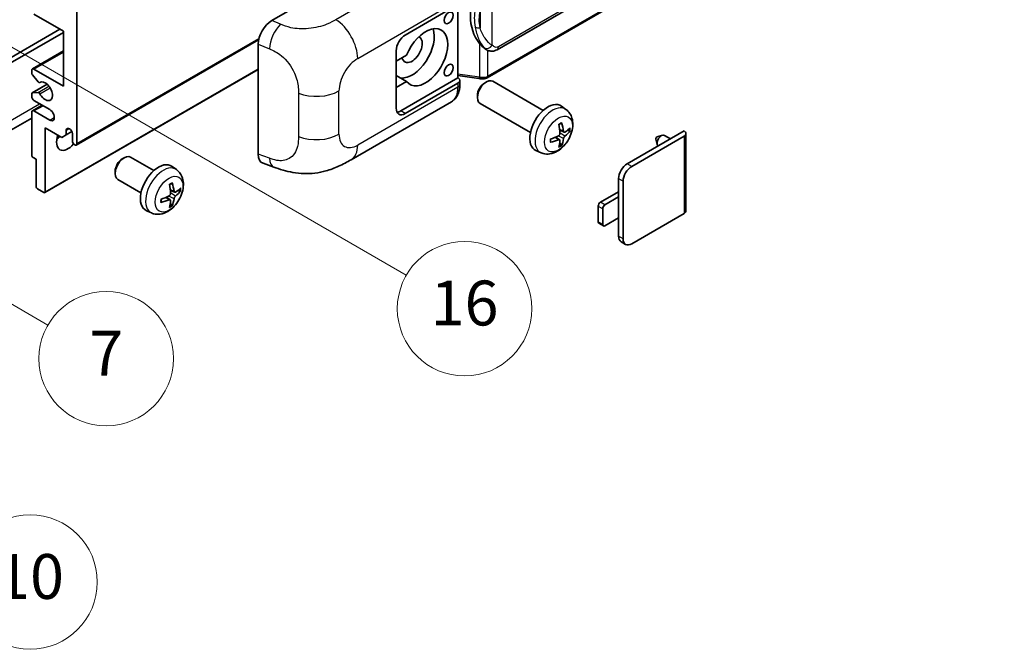
# Model space of a CAD drawing. Units: millimetres. Extents: x 0 to 12387, y 0 to 1686.
# Drawn here: x 353 to 529, y 561 to 673 of the extents above; entities that cross this region are included whole.
import ezdxf

# ---------------------------------------------------------------- set-up
doc = ezdxf.new("R2010")
doc.units = ezdxf.units.MM
for name, color, linetype, lineweight in [('Symbol (TK)', 100, 'Continuous', 18), ('Visible (ISO)', 7, 'Continuous', 35), ('Visible Narrow (ISO)', 7, 'Continuous', 25)]:
    doc.layers.add(name, color=color, linetype=linetype, lineweight=lineweight)
doc.styles.add('Note Text (TK2)', font='MS PGothic.ttf')

# ---------------------------------------------------------------- blocks, each defined once
blk = doc.blocks.new('バルーン5')
at = {"layer": 'Symbol (TK)', "color": 100}
for p, q in [((93.876, 156.612), (91.711, 157.862)), ((94.126, 157.045), (91.711, 157.862)), ((91.711, 157.862), (93.626, 156.179)), ((93.876, 156.612), (100.574, 152.745))]:
    blk.add_line(p, q, dxfattribs=at)
at = {"layer": 'Symbol (TK)'}
blk.add_circle((103.172, 151.245), 3, dxfattribs=at)
at = {"layer": 'Symbol (TK)', "color": 7, "insert": (103.172, 151.233), "char_height": 2, "attachment_point": 5, "style": 'Note Text (TK2)'}
blk.add_mtext('10', dxfattribs=at)
blk = doc.blocks.new('バルーン14')
at = {"layer": 'Symbol (TK)', "color": 100}
for p, q in [((96.492, 167.021), (94.327, 168.271)), ((96.742, 167.454), (94.327, 168.271)), ((94.327, 168.271), (96.242, 166.588)), ((96.492, 167.021), (103.968, 162.704))]:
    blk.add_line(p, q, dxfattribs=at)
at = {"layer": 'Symbol (TK)'}
blk.add_circle((106.567, 161.204), 3, dxfattribs=at)
at = {"layer": 'Symbol (TK)', "color": 7, "insert": (106.567, 161.186), "char_height": 2, "attachment_point": 5, "style": 'Note Text (TK2)'}
blk.add_mtext('7', dxfattribs=at)
blk = doc.blocks.new('バルーン15')
at = {"layer": 'Symbol (TK)', "color": 100}
for p, q in [((102.08, 175.254), (99.915, 176.504)), ((102.33, 175.687), (99.915, 176.504)), ((99.915, 176.504), (101.83, 174.821)), ((102.08, 175.254), (119.959, 164.932))]:
    blk.add_line(p, q, dxfattribs=at)
at = {"layer": 'Symbol (TK)'}
blk.add_circle((122.557, 163.432), 3, dxfattribs=at)
at = {"layer": 'Symbol (TK)', "color": 7, "insert": (122.557, 163.426), "char_height": 2, "attachment_point": 5, "style": 'Note Text (TK2)'}
blk.add_mtext('16', dxfattribs=at)

msp = doc.modelspace()

# ---------------------------------------------------------------- linework, layer by layer
at = {"layer": 'Visible (ISO)'}
for p, q in [((438.0403, 667.9228), (528.0408, 719.8846)), ((528.4398, 716.1324), (436.2618, 662.9134)), ((397.8473, 673.1214), (422.0625, 687.102)), ((363.0691, 674.7376), (363.0691, 651.1759)), ((421.6579, 670.5385), (431.0586, 675.966)), ((431.0591, 675.9663), (431.0591, 662.9023)), ((360.6447, 671.2384), (355.3919, 674.2711)), ((312.7635, 644.294), (360.0386, 671.5883)), ((360.6447, 661.4404), (360.6447, 671.2384)), ((313.5716, 643.8274), (360.6447, 671.0051)), ((362.9507, 650.9143), (395.4778, 669.6938)), ((395.394, 649.2927), (395.394, 668.9225)), ((420.0417, 657.4746), (420.0417, 667.7391)), ((436.1172, 667.9362), (436.0956, 667.9486)), ((355.1062, 664.5014), (360.6447, 667.6991)), ((421.8888, 666.9393), (420.0417, 665.8728)), ((354.9879, 663.7451), (354.9879, 664.2398)), ((355.3919, 664.4731), (360.6447, 661.4404)), ((357.3412, 642.4341), (395.394, 664.4038)), ((356.1406, 662.1683), (355.1116, 663.4296)), ((420.0417, 664.0654), (420.0926, 664.036)), ((420.0417, 664.0065), (420.0926, 664.036)), ((421.8888, 662.2736), (420.0417, 663.34)), ((431.0591, 662.9023), (420.8498, 657.008)), ((431.0591, 663.33), (434.8015, 662.7876)), ((431.0591, 662.9023), (431.0863, 662.8855)), ((431.3933, 661.717), (431.3933, 662.4355)), ((355.0589, 660.2071), (357.7449, 661.7579)), ((356.4307, 662.0469), (356.5639, 662.1238)), ((420.0417, 661.2071), (421.8888, 662.2736)), ((431.0586, 661.9689), (421.6579, 656.5414)), ((435.8004, 661.973), (436.1475, 662.1734)), ((446.2771, 657.0976), (437.29, 662.2864)), ((354.9879, 659.5741), (354.9879, 660.0502)), ((355.1091, 660.2226), (356.138, 660.3145)), ((434.5308, 659.7741), (434.5309, 659.3733)), ((355.1062, 657.0363), (356.8408, 658.0378)), ((358.2203, 657.2413), (355.3919, 658.8743)), ((411.9808, 648.3033), (429.9082, 658.6536)), ((443.9914, 653.1387), (435.0043, 658.3274)), ((450.3361, 657.2614), (449.5365, 657.8451)), ((354.9879, 655.7352), (310.8902, 630.2755)), ((354.9879, 649.123), (354.9879, 656.7747)), ((355.3919, 657.008), (358.2203, 655.375)), ((357.4122, 653.9753), (357.4122, 642.591)), ((360.3619, 652.2723), (357.4122, 653.9753)), ((361.17, 653.5787), (361.6511, 653.8565)), ((361.17, 652.7389), (360.3619, 652.2723)), ((361.17, 653.5787), (361.17, 652.7389)), ((361.17, 652.7389), (362.1581, 653.3094)), ((362.261, 651.6425), (362.261, 652.9488)), ((449.2083, 651.8588), (448.5346, 652.3506)), ((449.994, 653.2196), (449.2312, 653.5572)), ((450.5501, 653.5229), (450.9109, 653.4352)), ((461.2559, 647.5833), (471.418, 653.4504)), ((462.064, 647.1167), (471.418, 652.5173)), ((466.3921, 651.9946), (466.6096, 651.0299)), ((466.6101, 652.3722), (467.5543, 652.6662)), ((468.9766, 652.0408), (467.9346, 652.6424)), ((471.7528, 652.9838), (471.7528, 639.1734)), ((449.4801, 650.9569), (449.2237, 651.2256)), ((355.796, 648.3765), (355.2303, 648.7031)), ((355.796, 643.5241), (355.796, 648.3765)), ((371.1506, 648.4425), (371.4978, 648.6429)), ((376.7786, 646.3665), (372.6403, 648.7558)), ((445.8792, 649.5416), (444.9738, 649.9423)), ((380.8377, 646.5303), (380.038, 647.114)), ((396.2871, 647.659), (398.1845, 646.9841)), ((369.8811, 646.2436), (369.8812, 645.8428)), ((459.7205, 641.6579), (459.7205, 644.9239)), ((357.1698, 642.451), (356.0384, 643.1042)), ((374.4929, 642.4076), (370.3545, 644.7969)), ((460.5286, 634.1928), (460.5286, 644.4573)), ((379.7098, 641.1277), (379.0361, 641.6195)), ((380.4955, 642.4885), (379.7327, 642.8261)), ((381.0516, 642.7918), (381.4124, 642.7041)), ((456.488, 640.7247), (459.7205, 642.591)), ((459.7205, 641.6579), (457.2961, 640.2582)), ((459.7205, 637.9253), (459.7205, 641.6579)), ((379.9816, 640.2258), (379.7252, 640.4945)), ((456.0839, 637.2255), (456.0839, 640.0249)), ((376.3807, 638.8105), (375.4753, 639.2112)), ((456.892, 639.5583), (456.892, 636.7589)), ((457.2961, 636.5256), (459.7205, 637.9253)), ((459.7205, 634.6593), (459.7205, 637.9253)), ((471.418, 638.7068), (462.064, 633.3063)), ((457.0104, 636.4973), (456.2023, 636.9639)), ((460.9783, 633.1987), (460.1702, 633.6653))]:
    msp.add_line(p, q, dxfattribs=at)
for centre, major_axis, ratio, start_param, end_param in [((438.9406, 674.1516), (0.5232, 7.013), 0.80430597, 0.8807959, 2.44577737), ((397.8637, 670.3297), (-1.7721, -2.9608), 0.58101844, 3.94848943, 5.51262657), ((422.8701, 667.9724), (-2.8, -4.8497), 0.57735027, 0.2499761, 2.6938603), ((425.2945, 666.5727), (2.8, 4.8497), 0.57735027, 2.89161655, 8.10395773), ((421.6579, 668.6722), (-1.1429, -1.9795), 0.57735027, 3.92699082, 5.49778714), ((422.8701, 667.9724), (-1.2857, -2.2269), 0.57735027, 5.72188024, 9.47442678), ((355.3919, 664.0065), (-0.2857, 0.4949), 0.57735027, 5.49778714, 7.06858347), ((355.2303, 663.6051), (-0.1714, 0.2969), 0.57735027, 0.78539816, 1.8445595), ((422.8701, 667.9724), (-2.4286, -4.2064), 0.57735027, 6.10097855, 6.12666207), ((430.2505, 662.4355), (1.1429, 0), 0.57735027, 5.49778714, 7.03367689), ((436.1472, 660.3069), (-1.1429, -1.9795), 0.57735027, 3.14159265, 6.28318531), ((356.2593, 662.3438), (0.1714, -0.2969), 0.57735027, 4.98615215, 6.34717957), ((357.4122, 660.5073), (0.9143, -1.5836), 0.57735027, 4.64831773, 9.48877222), ((435.8001, 660.5073), (-0.8975, -1.5545), 0.57735027, 3.92675802, 5.49801994), ((355.2303, 659.9102), (-0.1714, 0.2969), 0.57735027, 6.02138592, 7.06858347), ((355.3919, 659.3408), (-0.2857, 0.4949), 0.57735027, 0.78539816, 2.35619449), ((356.2592, 660.0021), (-0.1714, 0.2969), 0.57735027, 4.64831773, 6.02138592), ((358.2203, 656.3081), (0.5714, -0.9897), 0.57735027, 5.49778714, 8.6393798), ((421.6579, 658.4077), (-1.1429, -1.9795), 0.57735027, 5.49778714, 7.06858347), ((447.1138, 653.9753), (-2.2857, -3.959), 0.57735027, 3.0796893, 6.34508866), ((355.3919, 656.5414), (-0.2857, 0.4949), 0.57735027, 5.49778714, 7.06858347), ((420.8498, 658.8743), (-1.1429, -1.9795), 0.57735027, 0.36136712, 0.78539816), ((361.7155, 653.1894), (-0.3884, 0.6727), 0.57735027, 4.04450246, 6.95107183), ((444.4889, 655.6144), (2.9332, -6.8231), 0.55353421, 0.95931878, 1.19830308), ((444.2632, 655.4841), (-4.4679, 5.9326), 0.59526289, 3.96282307, 4.20180736), ((444.3703, 655.4223), (-7.4236, -0.2184), 0.49462411, 2.44776077, 2.68674507), ((361.4528, 652.5756), (-1.4286, -2.4744), 0.57735027, 4.99914553, 7.5883573), ((359.0285, 653.9753), (1.4286, 2.4744), 0.57735027, 4.15479015, 4.42563243), ((444.3818, 655.429), (-7.3756, -0.8713), 0.55353421, 1.94328958, 2.18227387), ((444.2632, 655.4975), (-3.9286, 6.3027), 0.65417299, 3.55978145, 3.79876575), ((444.3703, 655.6829), (7.4226, -0.2509), 0.65417299, 5.62601221, 5.86499651), ((466.5693, 652.144), (-0.1286, -0.2227), 0.57735027, 3.70058252, 5.72419544), ((467.3774, 651.6774), (-0.5571, -0.965), 0.57735027, 3.14159265, 6.16066097), ((470.6099, 652.9838), (1.1429, 0), 0.57735027, 5.49778714, 7.06858347), ((362.665, 651.4092), (0.2857, -0.4949), 0.57735027, 3.92699082, 7.06858347), ((444.3818, 655.6896), (7.3717, -0.903), 0.59526289, 5.2229706, 5.46195489), ((444.4889, 655.6278), (3.5227, -6.5382), 0.49462411, 0.45484759, 0.69383188), ((355.2303, 648.983), (-0.1714, 0.2969), 0.57735027, 0.78539816, 2.35619449), ((371.4974, 646.7764), (-1.1429, -1.9795), 0.57735027, 3.14159265, 6.28318531), ((371.1503, 646.9768), (-0.8975, -1.5545), 0.57735027, 3.92675802, 5.49801994), ((397.8637, 650.7372), (-1.7827, -2.9813), 0.57333637, 5.51880849, 6.397242), ((377.6153, 643.2442), (-2.2857, -3.959), 0.57735027, 3.0796893, 6.34508866), ((461.2559, 645.8103), (-1.0857, -1.8805), 0.57735027, 3.92699082, 5.49778714), ((462.064, 645.3438), (1.0857, 1.8805), 0.57735027, 0.78539816, 2.35619449), ((356.0384, 643.3842), (-0.1714, 0.2969), 0.57735027, 0.78539816, 2.35619449), ((374.9904, 644.8833), (2.9332, -6.8231), 0.55353421, 0.95931878, 1.19830308), ((374.7647, 644.753), (-4.4679, 5.9326), 0.59526289, 3.96282307, 4.20180736), ((374.8718, 644.6912), (-7.4236, -0.2184), 0.49462411, 2.44776077, 2.68674507), ((357.1698, 642.731), (0.1714, -0.2969), 0.57735027, 5.49778714, 7.06858347), ((374.8833, 644.6979), (-7.3756, -0.8713), 0.55353421, 1.94328958, 2.18227387), ((374.7647, 644.7664), (-3.9286, 6.3027), 0.65417299, 3.55978145, 3.79876575), ((374.8718, 644.9518), (7.4226, -0.2509), 0.65417299, 5.62601221, 5.86499651), ((374.8833, 644.9585), (7.3717, -0.903), 0.59526289, 5.2229706, 5.46195489), ((374.9904, 644.8967), (3.5227, -6.5382), 0.49462411, 0.45484759, 0.69383188), ((456.488, 640.2582), (-0.2857, -0.4949), 0.57735027, 3.92699082, 5.49778714), ((457.2961, 639.7916), (0.2857, 0.4949), 0.57735027, 0.78539816, 2.35619449), ((470.6099, 639.1734), (1.1429, 0), 0.57735027, 5.49778714, 6.28318531), ((456.488, 637.4587), (-0.2857, -0.4949), 0.57735027, 5.49778714, 6.28318531), ((457.2961, 636.9922), (-0.2857, -0.4949), 0.57735027, 5.49778714, 7.06858347), ((461.2559, 635.5458), (-1.0857, -1.8805), 0.57735027, 5.49778714, 6.28318531), ((462.064, 635.0792), (-1.0857, -1.8805), 0.57735027, 5.49778714, 7.06858347)]:
    msp.add_ellipse(centre, major_axis=major_axis, ratio=ratio, start_param=start_param, end_param=end_param, dxfattribs=at)
for centre in [(429.3957, 673.6062), (429.3957, 664.2748)]:
    msp.add_ellipse(centre, major_axis=(-0.5714, -0.9897), ratio=0.57735027, dxfattribs=at)
for points, knots in [([(436.0959, 667.9486), (435.9223, 668.0489), (435.7419, 668.1886), (435.3437, 668.5546), (435.1265, 668.7935), (434.9233, 669.0386)], [1.13986773, 1.13986773, 1.13986773, 1.13986773, 1.216302642, 1.216302642, 1.310518917, 1.310518917, 1.310518917, 1.310518917]), ([(436.1172, 667.9362), (436.2057, 667.8851), (436.302, 667.8375), (436.5137, 667.7553), (436.629, 667.7207), (436.8802, 667.6736), (437.017, 667.6612), (437.3059, 667.6713), (437.4573, 667.694), (437.7587, 667.7812), (437.9074, 667.8461), (438.0403, 667.9228)], [-0.11101106, -0.11101106, -0.11101106, -0.11101106, -0.088808848, -0.088808848, -0.066606636, -0.066606636, -0.044404424, -0.044404424, -0.022202212, -0.022202212, 0, 0, 0, 0]), ([(434.8015, 662.7876), (434.8848, 662.7755), (434.968, 662.7656), (435.1331, 662.7505), (435.2151, 662.7452), (435.3769, 662.7394), (435.4569, 662.7389), (435.614, 662.743), (435.6912, 662.7475), (435.8424, 662.7619), (435.9164, 662.7718), (435.9888, 662.7847)], [0.855211333, 0.855211333, 0.855211333, 0.855211333, 0.984372553, 0.984372553, 1.113533773, 1.113533773, 1.242694993, 1.242694993, 1.371856212, 1.371856212, 1.501017432, 1.501017432, 1.501017432, 1.501017432]), ([(436.2052, 663.0839), (436.205, 663.0828), (436.2049, 663.0818), (436.1963, 663.0189), (436.1795, 662.9637), (436.1299, 662.8704), (436.097, 662.8339), (436.0365, 662.7977), (436.0132, 662.789), (435.9888, 662.7847)], [-0.0778087689, -0.0778087689, -0.0778087689, -0.0778087689, -0.0774791395, -0.0774791395, -0.0585788033, -0.0585788033, -0.0389062325, -0.0389062325, -0.0279382932, -0.0279382932, -0.0279382932, -0.0279382932]), ([(436.0352, 662.7988), (436.0508, 662.8057), (436.0663, 662.8128), (436.0972, 662.8271), (436.1125, 662.8345), (436.1429, 662.8494), (436.1581, 662.8571), (436.1881, 662.8727), (436.203, 662.8806), (436.2325, 662.8968), (436.2472, 662.905), (436.2618, 662.9134)], [1.437762728, 1.437762728, 1.437762728, 1.437762728, 1.464369448, 1.464369448, 1.490976168, 1.490976168, 1.517582887, 1.517582887, 1.544189607, 1.544189607, 1.570796327, 1.570796327, 1.570796327, 1.570796327]), ([(429.9082, 658.6536), (430.1167, 658.774), (430.3075, 658.924), (430.64, 659.2658), (430.782, 659.4572), (431.0175, 659.8644), (431.1113, 660.0802), (431.2571, 660.5267), (431.3092, 660.7576), (431.3773, 661.23), (431.3933, 661.4715), (431.3933, 661.717)], [-0.785398163, -0.785398163, -0.785398163, -0.785398163, -0.628318531, -0.628318531, -0.471238898, -0.471238898, -0.314159265, -0.314159265, -0.157079633, -0.157079633, 0, 0, 0, 0]), ([(450.3361, 657.2614), (450.5941, 657.073), (450.8133, 656.8415), (451.1791, 656.3124), (451.3136, 656.012), (451.5165, 655.3325), (451.5584, 654.9534), (451.5501, 654.1156), (451.4726, 653.6597), (451.2071, 652.7533), (451.0125, 652.3044), (450.531, 651.4656), (450.2453, 651.0754), (449.5867, 650.3738), (449.2136, 650.0622), (448.3863, 649.5792), (447.9336, 649.3978), (447.0488, 649.2817), (446.6424, 649.2975), (446.1192, 649.4456), (445.9976, 649.4892), (445.8792, 649.5416)], [3.98889417, 3.98889417, 3.98889417, 3.98889417, 4.19385403, 4.19385403, 4.4264439, 4.4264439, 4.7238013, 4.7238013, 5.09906125, 5.09906125, 5.49348614, 5.49348614, 5.8833225, 5.8833225, 6.2775903, 6.2775903, 6.65189618, 6.65189618, 6.92355847, 6.92355847, 7.00668012, 7.00668012, 7.00668012, 7.00668012]), ([(449.0898, 654.5618), (449.1072, 654.5741), (449.1246, 654.5861), (449.1723, 654.6181), (449.2025, 654.6375), (449.2629, 654.6742), (449.2931, 654.6916), (449.3532, 654.7244), (449.3831, 654.7398), (449.4427, 654.7685), (449.4723, 654.7819), (449.5017, 654.7942)], [3.028761595, 3.028761595, 3.028761595, 3.028761595, 3.060101394, 3.060101394, 3.114617864, 3.114617864, 3.169134334, 3.169134334, 3.223650804, 3.223650804, 3.278167274, 3.278167274, 3.278167274, 3.278167274]), ([(449.5277, 654.9053), (449.5325, 654.891), (449.5355, 654.8752), (449.5367, 654.8484), (449.5343, 654.8331), (449.5251, 654.812), (449.5167, 654.8023), (449.5057, 654.796), (449.5037, 654.7951), (449.5017, 654.7942)], [0.0145600729, 0.0145600729, 0.0145600729, 0.0145600729, 0.0187226824, 0.0187226824, 0.0234298311, 0.0234298311, 0.0280690561, 0.0280690561, 0.028985175, 0.028985175, 0.028985175, 0.028985175]), ([(447.5986, 651.4979), (447.5945, 651.5295), (447.5913, 651.5618), (447.5864, 651.6277), (447.5847, 651.6613), (447.5831, 651.7298), (447.583, 651.7646), (447.5847, 651.8353), (447.5863, 651.8712), (447.5902, 651.9284), (447.5919, 651.9495), (447.5939, 651.9707)], [1.434221706, 1.434221706, 1.434221706, 1.434221706, 1.488738176, 1.488738176, 1.543254646, 1.543254646, 1.597771116, 1.597771116, 1.652287586, 1.652287586, 1.683627385, 1.683627385, 1.683627385, 1.683627385]), ([(449.2652, 653.0269), (449.2667, 652.9851), (449.261, 652.9375), (449.2338, 652.8431), (449.2124, 652.7963), (449.1618, 652.7156), (449.1293, 652.6762), (449.067, 652.6207), (449.0388, 652.6011), (449.0109, 652.5863)], [0, 0, 0, 0, 0.0124997785, 0.0124997785, 0.0249995571, 0.0249995571, 0.0375236714, 0.0375236714, 0.0466766062, 0.0466766062, 0.0466766062, 0.0466766062]), ([(450.1466, 653.242), (450.1167, 653.223), (450.0843, 653.211), (450.0236, 653.2073), (449.9954, 653.2158), (449.9496, 653.2477), (449.9291, 653.2734), (449.904, 653.3309), (449.8964, 653.3591), (449.8923, 653.3889)], [0, 0, 0, 0, 0.0125039067, 0.0125039067, 0.0250078135, 0.0250078135, 0.0375277995, 0.0375277995, 0.0466766392, 0.0466766392, 0.0466766392, 0.0466766392]), ([(449.8923, 652.0774), (449.8978, 652.1152), (449.9095, 652.1593), (449.9442, 652.2494), (449.9671, 652.2953), (450.0166, 652.3766), (450.0464, 652.4175), (450.1005, 652.4778), (450.124, 652.5001), (450.1466, 652.518)], [0, 0, 0, 0, 0.0124997785, 0.0124997785, 0.0249995571, 0.0249995571, 0.0375236714, 0.0375236714, 0.0466766062, 0.0466766062, 0.0466766062, 0.0466766062]), ([(451.0866, 653.4817), (451.0796, 653.4721), (451.0688, 653.4623), (451.0449, 653.4471), (451.027, 653.4396), (450.9942, 653.4313), (450.9734, 653.429), (450.9415, 653.4297), (450.9251, 653.4317), (450.9109, 653.4352)], [0.0145600729, 0.0145600729, 0.0145600729, 0.0145600729, 0.0187226824, 0.0187226824, 0.0234298311, 0.0234298311, 0.0280690561, 0.0280690561, 0.0318102328, 0.0318102328, 0.0318102328, 0.0318102328]), ([(447.5985, 651.4979), (447.5988, 651.4956), (447.599, 651.4935), (447.599, 651.4808), (447.5948, 651.4687), (447.5811, 651.4501), (447.5691, 651.4404), (447.5453, 651.428), (447.5301, 651.4228), (447.5153, 651.4198)], [0.0455535579, 0.0455535579, 0.0455535579, 0.0455535579, 0.0464696768, 0.0464696768, 0.0511089018, 0.0511089018, 0.0558160505, 0.0558160505, 0.05997866, 0.05997866, 0.05997866, 0.05997866]), ([(449.0109, 651.8623), (449.0478, 651.8772), (449.0862, 651.8858), (449.1544, 651.8851), (449.1842, 651.8758), (449.2288, 651.8445), (449.2466, 651.8203), (449.2635, 651.7677), (449.2664, 651.7421), (449.2652, 651.7154)], [0, 0, 0, 0, 0.0125039067, 0.0125039067, 0.0250078135, 0.0250078135, 0.0375277995, 0.0375277995, 0.0466766392, 0.0466766392, 0.0466766392, 0.0466766392]), ([(449.4801, 650.9569), (449.4902, 650.9464), (449.5001, 650.9332), (449.5167, 650.9059), (449.5251, 650.8868), (449.5343, 650.8541), (449.5367, 650.8349), (449.5355, 650.8067), (449.5325, 650.7924), (449.5277, 650.7816)], [0.0427285001, 0.0427285001, 0.0427285001, 0.0427285001, 0.0464696768, 0.0464696768, 0.0511089018, 0.0511089018, 0.0558160505, 0.0558160505, 0.05997866, 0.05997866, 0.05997866, 0.05997866]), ([(411.9808, 648.3033), (411.314, 647.9183), (410.528, 647.4854), (409.0307, 646.815), (408.2942, 646.5332), (406.8805, 646.1296), (406.2068, 645.9886), (404.8712, 645.8317), (404.2, 645.8114), (402.8942, 645.8626), (402.248, 645.9336), (400.4277, 646.2346), (399.2345, 646.6107), (398.1845, 646.9841)], [0, 0, 0, 0, 0.24648635, 0.24648635, 0.47055558, 0.47055558, 0.64899431, 0.64899431, 0.82358511, 0.82358511, 1.00416753, 1.00416753, 1.34397561, 1.34397561, 1.34397561, 1.34397561]), ([(380.8377, 646.5303), (381.0957, 646.3419), (381.3148, 646.1104), (381.6806, 645.5814), (381.8151, 645.2809), (382.018, 644.6014), (382.0599, 644.2223), (382.0516, 643.3845), (381.9741, 642.9286), (381.7086, 642.0222), (381.514, 641.5733), (381.0325, 640.7345), (380.7468, 640.3443), (380.0882, 639.6427), (379.7151, 639.3311), (378.8878, 638.8481), (378.4351, 638.6667), (377.5503, 638.5506), (377.1439, 638.5664), (376.6207, 638.7145), (376.4991, 638.7581), (376.3807, 638.8105)], [5.5596905, 5.5596905, 5.5596905, 5.5596905, 5.76465035, 5.76465035, 5.99724023, 5.99724023, 6.29459763, 6.29459763, 6.66985758, 6.66985758, 7.06428247, 7.06428247, 7.45411883, 7.45411883, 7.84838663, 7.84838663, 8.22269251, 8.22269251, 8.4943548, 8.4943548, 8.57747644, 8.57747644, 8.57747644, 8.57747644]), ([(379.5914, 643.8307), (379.6087, 643.843), (379.6261, 643.855), (379.6738, 643.887), (379.704, 643.9064), (379.7644, 643.9431), (379.7946, 643.9605), (379.8547, 643.9933), (379.8846, 644.0087), (379.9442, 644.0374), (379.9738, 644.0508), (380.0032, 644.0631)], [4.599557922, 4.599557922, 4.599557922, 4.599557922, 4.630897721, 4.630897721, 4.685414191, 4.685414191, 4.739930661, 4.739930661, 4.794447131, 4.794447131, 4.848963601, 4.848963601, 4.848963601, 4.848963601]), ([(380.0292, 644.1742), (380.034, 644.1599), (380.037, 644.1441), (380.0382, 644.1173), (380.0358, 644.102), (380.0266, 644.0809), (380.0182, 644.0713), (380.0072, 644.0649), (380.0052, 644.064), (380.0032, 644.0631)], [0.0145600729, 0.0145600729, 0.0145600729, 0.0145600729, 0.0187226824, 0.0187226824, 0.0234298311, 0.0234298311, 0.0280690561, 0.0280690561, 0.028985175, 0.028985175, 0.028985175, 0.028985175]), ([(379.7667, 642.2958), (379.7682, 642.254), (379.7625, 642.2063), (379.7353, 642.1119), (379.7139, 642.0651), (379.6633, 641.9844), (379.6308, 641.9451), (379.5684, 641.8896), (379.5402, 641.87), (379.5124, 641.8552)], [0, 0, 0, 0, 0.0125039067, 0.0125039067, 0.0250078135, 0.0250078135, 0.0375277995, 0.0375277995, 0.0466766392, 0.0466766392, 0.0466766392, 0.0466766392]), ([(380.6481, 642.5109), (380.6182, 642.4919), (380.5858, 642.4799), (380.5252, 642.4762), (380.4969, 642.4846), (380.4512, 642.5166), (380.4307, 642.5423), (380.4055, 642.5998), (380.398, 642.628), (380.3938, 642.6578)], [0, 0, 0, 0, 0.0124997785, 0.0124997785, 0.0249995571, 0.0249995571, 0.0375236714, 0.0375236714, 0.0466766062, 0.0466766062, 0.0466766062, 0.0466766062]), ([(380.3938, 641.3463), (380.3993, 641.3841), (380.411, 641.4283), (380.4457, 641.5183), (380.4687, 641.5642), (380.5181, 641.6456), (380.548, 641.6865), (380.602, 641.7467), (380.6256, 641.769), (380.6481, 641.7869)], [0, 0, 0, 0, 0.0125039067, 0.0125039067, 0.0250078135, 0.0250078135, 0.0375277995, 0.0375277995, 0.0466766392, 0.0466766392, 0.0466766392, 0.0466766392]), ([(381.5881, 642.7506), (381.5811, 642.741), (381.5703, 642.7312), (381.5464, 642.716), (381.5286, 642.7085), (381.4957, 642.7002), (381.4749, 642.6979), (381.443, 642.6986), (381.4266, 642.7006), (381.4124, 642.7041)], [0.0145600729, 0.0145600729, 0.0145600729, 0.0145600729, 0.0187226824, 0.0187226824, 0.0234298311, 0.0234298311, 0.0280690561, 0.0280690561, 0.0318102328, 0.0318102328, 0.0318102328, 0.0318102328]), ([(378.1, 640.7668), (378.1003, 640.7645), (378.1005, 640.7624), (378.1005, 640.7497), (378.0963, 640.7376), (378.0826, 640.719), (378.0706, 640.7093), (378.0468, 640.6969), (378.0316, 640.6917), (378.0168, 640.6887)], [0.0455535579, 0.0455535579, 0.0455535579, 0.0455535579, 0.0464696768, 0.0464696768, 0.0511089018, 0.0511089018, 0.0558160505, 0.0558160505, 0.05997866, 0.05997866, 0.05997866, 0.05997866]), ([(378.1001, 640.7668), (378.096, 640.7984), (378.0928, 640.8307), (378.0879, 640.8966), (378.0862, 640.9302), (378.0846, 640.9987), (378.0846, 641.0335), (378.0862, 641.1042), (378.0878, 641.1401), (378.0917, 641.1973), (378.0934, 641.2184), (378.0954, 641.2396)], [3.005018033, 3.005018033, 3.005018033, 3.005018033, 3.059534503, 3.059534503, 3.114050973, 3.114050973, 3.168567443, 3.168567443, 3.223083913, 3.223083913, 3.254423712, 3.254423712, 3.254423712, 3.254423712]), ([(379.5124, 641.1312), (379.5493, 641.1461), (379.5877, 641.1547), (379.6558, 641.154), (379.6856, 641.1447), (379.7303, 641.1134), (379.7481, 641.0893), (379.765, 641.0366), (379.7679, 641.011), (379.7667, 640.9843)], [0, 0, 0, 0, 0.0124997785, 0.0124997785, 0.0249995571, 0.0249995571, 0.0375236714, 0.0375236714, 0.0466766062, 0.0466766062, 0.0466766062, 0.0466766062]), ([(379.9816, 640.2258), (379.9917, 640.2153), (380.0016, 640.2021), (380.0182, 640.1748), (380.0266, 640.1557), (380.0358, 640.123), (380.0382, 640.1038), (380.037, 640.0756), (380.034, 640.0613), (380.0292, 640.0505)], [0.0427285001, 0.0427285001, 0.0427285001, 0.0427285001, 0.0464696768, 0.0464696768, 0.0511089018, 0.0511089018, 0.0558160505, 0.0558160505, 0.05997866, 0.05997866, 0.05997866, 0.05997866])]:
    msp.add_open_spline(points, degree=3, knots=knots, dxfattribs=at)
at = {"layer": 'Visible Narrow (ISO)'}
for p, q in [((528.2775, 720.4078), (438.277, 668.446)), ((528.5581, 716.394), (436.3801, 663.175)), ((427.2679, 683.6617), (409.2647, 673.2675)), ((437.1882, 668.7098), (437.1882, 679.1025)), ((413.1643, 666.3532), (431.0586, 676.6845)), ((435.003, 674.8129), (435.003, 671.8494)), ((399.4181, 672.4566), (397.8473, 673.1214)), ((363.0691, 651.1759), (395.5301, 669.9173)), ((395.394, 668.9225), (397.4162, 668.0667)), ((434.9233, 669.0386), (434.9233, 663.024)), ((436.3801, 663.175), (436.3801, 667.8074)), ((355.3919, 664.4731), (360.6447, 667.5058)), ((357.4122, 642.591), (395.394, 664.5198)), ((434.9233, 663.024), (431.0591, 663.5841)), ((355.1091, 660.2226), (357.7541, 661.7498)), ((356.138, 660.3145), (358.0607, 661.4246)), ((356.4413, 662.0539), (356.5583, 662.1214)), ((356.4413, 660.0819), (358.2661, 661.1354)), ((431.0586, 661.2504), (413.1643, 650.9191)), ((431.0586, 661.9689), (431.0586, 661.2504)), ((402.5886, 660.1665), (402.5886, 652.445)), ((409.8246, 652.8473), (409.8246, 660.5687)), ((311.9554, 632.6297), (356.4021, 658.2911)), ((355.3919, 657.008), (357.0082, 657.9411)), ((358.2203, 655.375), (359.0285, 655.8416)), ((421.6579, 656.5414), (420.8498, 657.008)), ((449.8923, 653.3889), (449.2156, 653.7136)), ((449.0109, 651.8623), (448.3914, 652.2859)), ((449.8923, 652.0774), (448.9343, 652.5462)), ((450.1466, 652.518), (449.2617, 653.1132)), ((471.418, 652.5173), (471.418, 638.7068)), ((397.4162, 648.5734), (395.394, 649.2927)), ((462.064, 647.1167), (461.2559, 647.5833)), ((459.7205, 644.9239), (460.5286, 644.4573)), ((379.5124, 641.1312), (378.8929, 641.5548)), ((380.3938, 641.3463), (379.4358, 641.8151)), ((380.3938, 642.6578), (379.7171, 642.9825)), ((380.6481, 641.7869), (379.7632, 642.3821)), ((456.0839, 640.0249), (456.892, 639.5583)), ((457.2961, 640.2582), (456.488, 640.7247)), ((456.892, 636.7589), (456.0839, 637.2255)), ((460.5286, 634.1928), (459.7205, 634.6593))]:
    msp.add_line(p, q, dxfattribs=at)
for centre, major_axis, ratio, start_param, end_param in [((409.1237, 668.6861), (2.8571, -4.9487), 0.57735027, 0.78539816, 2.32128791), ((399.3335, 669.7077), (1.3362, 3.1575), 0.4365316, 0.72579055, 2.28992769), ((434.9233, 672.5076), (1.123, 0.2121), 0.5793106, 3.81307618, 4.67404159), ((436.3801, 669.1763), (-0.8315, -0.7841), 0.80454456, 0.23657486, 1.80737118), ((437.4688, 668.9125), (0.5714, -0.9897), 0.57735027, 0, 0.78539816), ((413.1643, 662.4969), (2.3615, 4.0902), 0.57735027, 0.78539816, 2.35619449), ((434.8834, 663.3531), (-0.082, -0.5655), 0.18304246, 0, 0.97643306), ((434.7639, 664.0649), (-2.28, 0.3684), 0.43824712, 1.71130801, 2.32378712), ((434.7639, 664.1081), (-2.2857, 0), 0.57735027, 2.25308861, 2.35619449), ((435.976, 663.4083), (0.2857, -0.4949), 0.57735027, 0, 0.78539816), ((427.1309, 663.6484), (2.7404, -5.0155), 0.56100804, 0.01320599, 0.79860416), ((430.2505, 661.717), (1.1429, 0), 0.57735027, 5.49778714, 6.28318531), ((405.784, 662.9016), (-5.7143, 0), 0.57735027, 0.97738438, 2.35619449), ((447.9695, 653.4812), (2.2328, 3.8673), 0.57735027, 6.22128195, 9.48668132), ((449.3009, 652.7125), (-1.2728, -2.2045), 0.57735027, 3.80068814, 4.05329349), ((449.2513, 652.7412), (-1.1847, -2.0519), 0.57735027, 2.21917009, 2.42536283), ((449.3009, 652.7125), (1.2728, 2.2045), 0.57735027, 5.37148447, 5.62408982), ((405.784, 655.1801), (5.7143, 0), 0.57735027, 4.11897703, 5.49778714), ((413.1643, 654.7755), (-2.3615, -4.0902), 0.57735027, 5.49778714, 7.06858347), ((449.3009, 652.7125), (-1.2728, -2.2045), 0.57735027, 5.37148447, 5.62408982), ((409.1237, 653.252), (2.8571, -4.9487), 0.57735027, 0, 0.78539816), ((449.3009, 652.7125), (1.2728, 2.2045), 0.57735027, 3.80068814, 4.05329349), ((449.2513, 652.7412), (-1.1847, -2.0519), 0.57735027, 0.71622982, 0.92242257), ((399.3335, 650.2145), (-1.1489, -3.2303), 0.47609055, 5.40475179, 6.28318531), ((378.471, 642.7501), (2.2328, 3.8673), 0.57735027, 6.22128195, 9.48668132), ((379.8024, 641.9814), (-1.2728, -2.2045), 0.57735027, 3.80068814, 4.05329349), ((379.7528, 642.0101), (-1.1847, -2.0519), 0.57735027, 2.21917009, 2.42536283), ((379.8024, 641.9814), (1.2728, 2.2045), 0.57735027, 5.37148447, 5.62408982), ((379.8024, 641.9814), (-1.2728, -2.2045), 0.57735027, 5.37148447, 5.62408982), ((379.8024, 641.9814), (1.2728, 2.2045), 0.57735027, 3.80068814, 4.05329349), ((379.7528, 642.0101), (-1.1847, -2.0519), 0.57735027, 0.71622982, 0.92242257)]:
    msp.add_ellipse(centre, major_axis=major_axis, ratio=ratio, start_param=start_param, end_param=end_param, dxfattribs=at)
for centre in [(448.9966, 652.8882), (379.4981, 642.1571)]:
    msp.add_ellipse(centre, major_axis=(-1.7536, -3.0374), ratio=0.57735027, dxfattribs=at)
for points, knots in [([(434.1205, 675.115), (434.0298, 674.6091), (433.9831, 674.1011), (433.9737, 673.0392), (434.0202, 672.4839), (434.1205, 671.9368)], [-0.318622721, -0.318622721, -0.318622721, -0.318622721, -0.167312443, -0.167312443, 0, 0, 0, 0]), ([(435.003, 671.8494), (434.9066, 672.3599), (434.8617, 672.8793), (434.8707, 673.8707), (434.9158, 674.3442), (435.003, 674.8129)], [0, 0, 0, 0, 0.167312443, 0.167312443, 0.318622721, 0.318622721, 0.318622721, 0.318622721]), ([(409.2647, 673.2675), (408.8313, 673.0172), (408.3109, 672.7252), (407.6437, 672.4611), (406.7304, 672.0996), (405.5684, 671.803), (404.4022, 671.6927), (403.2876, 671.5873), (402.1556, 671.6497), (401.2438, 671.846), (400.5302, 671.9997), (399.9381, 672.2365), (399.4181, 672.4566)], [0, 0, 0, 0, 0.21270217, 0.21270217, 0.21270217, 0.50389399, 0.50389399, 0.50389399, 0.78220336, 0.78220336, 0.78220336, 1, 1, 1, 1]), ([(434.1205, 671.9368), (434.2522, 671.219), (434.4669, 670.5142), (435.0079, 669.2555), (435.3256, 668.6752), (435.7196, 668.2573)], [-0.42564821, -0.42564821, -0.42564821, -0.42564821, -0.2061269, -0.2061269, 0, 0, 0, 0]), ([(437.1882, 668.7098), (436.7083, 668.9567), (436.2601, 669.4359), (435.5024, 670.5331), (435.1928, 671.1821), (435.003, 671.8494)], [0, 0, 0, 0, 0.2061269, 0.2061269, 0.42564821, 0.42564821, 0.42564821, 0.42564821]), ([(397.4162, 668.0667), (398.0986, 667.7779), (398.8422, 667.4291), (399.5553, 666.8483), (400.4878, 666.0888), (401.3529, 664.9436), (401.884, 663.7551), (402.2898, 662.8468), (402.4967, 661.9347), (402.5589, 661.1594), (402.5874, 660.8041), (402.5886, 660.4745), (402.5886, 660.1665)], [0, 0, 0, 0, 0.26559079, 0.26559079, 0.26559079, 0.61290113, 0.61290113, 0.61290113, 0.8783338, 0.8783338, 0.8783338, 1, 1, 1, 1]), ([(435.7196, 668.2573), (435.8216, 668.1491), (435.9369, 668.048), (436.0865, 667.9543), (436.1017, 667.9451), (436.1171, 667.9361)], [-0.1703054541, -0.1703054541, -0.1703054541, -0.1703054541, -0.1169478546, -0.1169478546, -0.1110110598, -0.1110110598, -0.1110110598, -0.1110110598]), ([(438.277, 668.446), (438.1919, 668.3968), (438.1064, 668.3662), (437.8084, 668.3134), (437.6235, 668.379), (437.3625, 668.5426), (437.271, 668.6219), (437.1882, 668.7098)], [0, 0, 0, 0, 0.031575695, 0.031575695, 0.116947855, 0.116947855, 0.170305454, 0.170305454, 0.170305454, 0.170305454]), ([(402.5886, 652.445), (402.5886, 651.8884), (402.5762, 651.2688), (402.431, 650.6693), (402.2098, 649.7559), (401.6811, 648.9404), (400.9145, 648.5028), (400.2691, 648.1344), (399.491, 648.0507), (398.7209, 648.1919), (398.2752, 648.2735), (397.8356, 648.4243), (397.4162, 648.5734)], [0, 0, 0, 0, 0.21983104, 0.21983104, 0.21983104, 0.55477785, 0.55477785, 0.55477785, 0.83679083, 0.83679083, 0.83679083, 1, 1, 1, 1])]:
    msp.add_open_spline(points, degree=3, knots=knots, dxfattribs=at)

# ---------------------------------------------------------------- block references
at = {"layer": 'Symbol (TK)', "xscale": 4, "yscale": 4, "zscale": 4}
for name in ['バルーン15', 'バルーン14', 'バルーン5']:
    msp.add_blockref(name, (-57.9924, -31.9969), dxfattribs=at)

doc.saveas('drawing.dxf')
